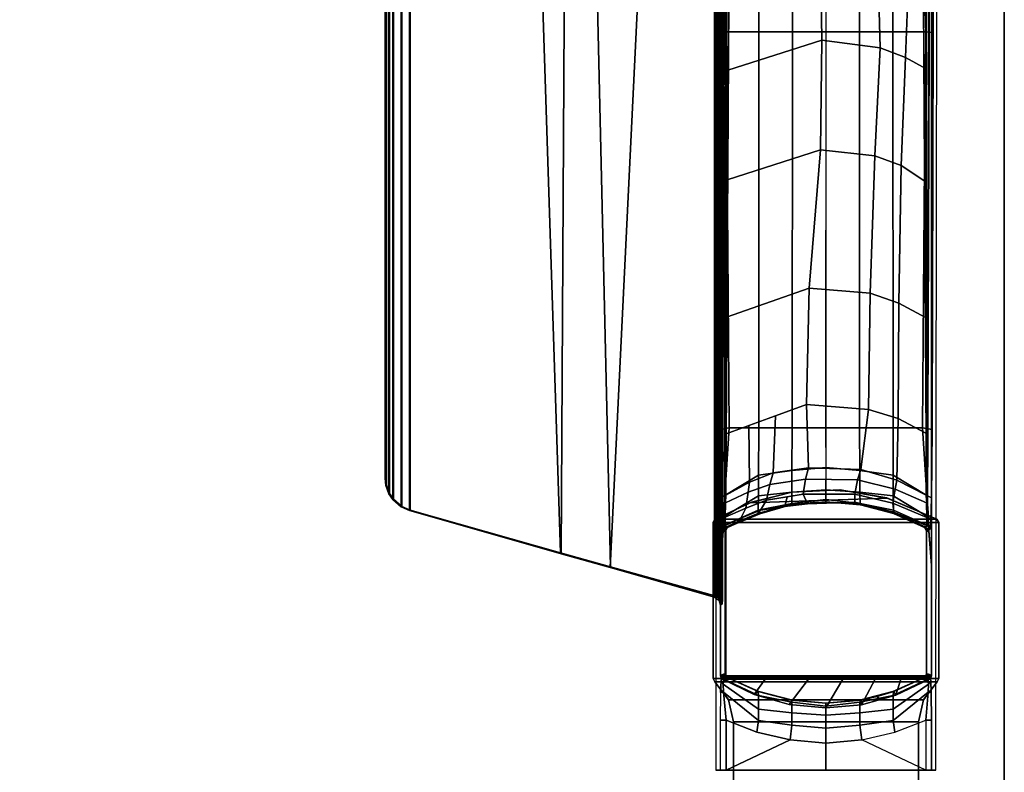
# Model space of a CAD drawing. Units: inches. Extents: x 0 to 59.9, y -29.9 to 0.
# Drawn here: x 52.5 to 59.9, y -14.9 to -9.3 of the extents above; entities that cross this region are included whole.
import ezdxf

# ---------------------------------------------------------------- set-up
doc = ezdxf.new("R2010")
doc.units = ezdxf.units.IN
doc.header["$MEASUREMENT"] = 0
for name, color, linetype in [('TABLE-BASE', 6, 'Continuous'), ('TABLE-TOPEDGE', 6, 'Continuous'), ('TABLE-TOPLAM', 6, 'Continuous')]:
    doc.layers.add(name, color=color, linetype=linetype)

msp = doc.modelspace()

# ---------------------------------------------------------------- linework, layer by layer
at = {"layer": 'TABLE-BASE'}
for p, q in [((57.7923, -13.1347, 25.958), (57.7977, -13.1254, 25.958)), ((57.7977, -13.1254, 25.958), (57.8077, -13.115, 25.958)), ((57.7906, -13.1449, 25.958), (57.7923, -13.1347, 25.958))]:
    msp.add_line(p, q, dxfattribs=at)
for points, invisible_edges in [([(57.7301, -12.3748, 2.9397), (57.7522, -9.4289, 3.5733), (57.7363, -3.522, 3.1165), (57.7144, -3.5001, 2.4908)], 1), ([(59.387, -3.5001, 2.4908), (59.3651, -3.522, 3.1165), (59.3492, -9.4289, 3.5733), (59.3713, -12.3748, 2.9397)], 4), ([(57.7599, -12.3872, 3.7936), (57.7522, -9.4289, 3.5733), (57.7301, -12.3748, 2.9397), (57.7642, -12.8958, 3.9157)], 6), ([(59.3372, -12.8958, 3.9157), (59.3713, -12.3748, 2.9397), (59.3492, -9.4289, 3.5733), (59.3415, -12.3872, 3.7936)], 3), ([(57.7642, -12.8958, 3.9157), (57.7301, -12.3748, 2.9397), (57.7318, -14.925, 2.9879), (57.7653, -14.3446, 3.9476)], 13), ([(59.3361, -14.3446, 3.9476), (59.3696, -14.925, 2.9879), (59.3713, -12.3748, 2.9397), (59.3372, -12.8958, 3.9157)], 13), ([(57.7699, -14.2583, 4.0784), (57.7686, -13.0658, 4.0427), (57.7642, -12.8958, 3.9157), (57.7653, -14.3446, 3.9476)], 5), ([(57.7777, -14.215, 26.6959), (57.7667, -14.2213, 27.324), (57.7667, -13.3992, 27.324), (57.8056, -12.8762, 26.2126)], 8), ([(57.803, -12.9332, 26.2034), (57.7777, -14.215, 26.6959), (57.7777, -14.215, 26.6959), (57.8056, -12.8762, 26.2126)], 5), ([(59.3367, -14.2213, 27.324), (59.3257, -14.215, 26.6959), (59.2979, -12.8762, 26.2126), (59.3367, -13.3992, 27.324)], 2), ([(59.2979, -12.8762, 26.2126), (59.3004, -12.9332, 26.2034), (59.3257, -14.215, 26.6959)], 10), ([(59.3361, -14.3446, 3.9476), (59.3372, -12.8958, 3.9157), (59.3328, -13.0658, 4.0427), (59.3315, -14.2583, 4.0784)], 5), ([(57.8006, -13.0425, 26.1445), (57.7819, -14.2126, 26.4558), (57.7777, -14.215, 26.6959), (57.803, -12.9332, 26.2034)], 5), ([(59.3216, -14.2126, 26.4558), (59.3028, -13.0425, 26.1445), (59.3004, -12.9332, 26.2034), (59.3257, -14.215, 26.6959)], 5), ([(57.8032, -13.1022, 26.0482), (57.7844, -14.2111, 26.3077), (57.7819, -14.2126, 26.4558), (57.8006, -13.0425, 26.1445)], 5), ([(59.319, -14.2111, 26.3077), (59.3002, -13.1022, 26.0482), (59.3028, -13.0425, 26.1445), (59.3216, -14.2126, 26.4558)], 5), ([(57.7757, -13.1284, 4.2437), (57.7686, -13.0658, 4.0427), (57.7699, -14.2583, 4.0784), (57.7757, -14.2215, 4.2437)], 10), ([(57.8017, -14.2066, 4.9879), (57.8017, -13.1435, 4.9879), (57.7757, -13.1284, 4.2437), (57.7757, -14.2215, 4.2437)], 4), ([(57.7906, -13.1449, 25.958), (57.7875, -14.2094, 26.1325), (57.7844, -14.2111, 26.3077), (57.8032, -13.1022, 26.0482)], 5), ([(59.3159, -14.2094, 26.1325), (59.2957, -13.115, 25.958), (59.3002, -13.1022, 26.0482), (59.319, -14.2111, 26.3077)], 5), ([(59.3159, -14.2094, 26.1325), (59.3159, -14.2094, 26.1325), (59.3057, -13.1254, 25.958), (59.2957, -13.115, 25.958)], 10), ([(59.3257, -14.2215, 4.2437), (59.3258, -13.1284, 4.2437), (59.2998, -13.1434, 4.9879), (59.2997, -14.2066, 4.9879)], 1), ([(59.3159, -14.2094, 26.1325), (59.3159, -14.2094, 26.1325), (59.3129, -13.1449, 25.958), (59.3057, -13.1254, 25.958)], 10), ([(59.3257, -14.2215, 4.2437), (59.3315, -14.2583, 4.0784), (59.3328, -13.0658, 4.0427), (59.3258, -13.1284, 4.2437)], 10), ([(57.8017, -13.1434, 25.294), (57.8017, -14.2066, 25.294), (57.7875, -14.2094, 26.1325), (57.7906, -13.1449, 25.958)], 4), ([(59.3017, -14.2066, 25.294), (59.3017, -13.1434, 25.294), (59.3129, -13.1449, 25.958), (59.3159, -14.2094, 26.1325)], 4), ([(57.7318, -14.925, 2.9879), (57.7653, -14.3446, 3.9476), (57.763, -14.5509, 3.8821), (57.763, -14.925, 3.8821)], 1), ([(59.3384, -14.925, 3.8821), (59.3696, -14.925, 2.9879), (59.3361, -14.3446, 3.9476), (59.3384, -14.5509, 3.8821)], 2)]:
    msp.add_3dface(points, dxfattribs=dict(at, invisible_edges=invisible_edges))
for points in [[(57.7522, -9.4289, 3.5733), (57.8079, -9.425, 3.6431), (57.7995, -3.5177, 3.1878), (57.7363, -3.522, 3.1165)], [(58.0511, -9.425, 3.6824), (58.0458, -3.5177, 3.2217), (57.7995, -3.5177, 3.1878), (57.8079, -9.425, 3.6431)], [(58.3012, -9.425, 3.7191), (58.2929, -3.5177, 3.246), (58.0458, -3.5177, 3.2217), (58.0511, -9.425, 3.6824)], [(58.5507, -3.5177, 3.2684), (58.2929, -3.5177, 3.246), (58.3012, -9.425, 3.7191), (58.5519, -9.425, 3.7402)], [(58.5495, -9.425, 3.7402), (58.8002, -9.425, 3.7191), (58.8085, -3.5177, 3.246), (58.5507, -3.5177, 3.2684)], [(59.0503, -9.425, 3.6824), (59.0556, -3.5177, 3.2217), (58.8085, -3.5177, 3.246), (58.8002, -9.425, 3.7191)], [(59.2935, -9.425, 3.6431), (59.3019, -3.5177, 3.1878), (59.0556, -3.5177, 3.2217), (59.0503, -9.425, 3.6824)], [(59.3651, -3.522, 3.1165), (59.3019, -3.5177, 3.1878), (59.2935, -9.425, 3.6431), (59.3492, -9.4289, 3.5733)], [(57.7722, -6.1542, 27.008), (57.7953, -13.014, 26.5054), (57.7667, -13.3992, 27.324), (57.7667, -6.1399, 27.324)], [(57.7667, -6.1399, 27.324), (57.7667, -14.2213, 27.324), (59.3367, -14.2213, 27.324), (59.3367, -6.1399, 27.324)], [(59.3081, -13.014, 26.5054), (59.3312, -6.1542, 27.008), (59.3367, -6.1399, 27.324), (59.3367, -13.3992, 27.324)], [(57.7745, -6.7589, 26.8751), (57.8038, -12.8998, 26.2628), (57.7953, -13.014, 26.5054), (57.7744, -6.7916, 26.9613)], [(57.7745, -6.7589, 26.8751), (57.7984, -6.7532, 26.8191), (57.8047, -12.8873, 26.2362), (57.8038, -12.8998, 26.2628)], [(57.8417, -6.751, 26.7965), (57.8056, -12.8762, 26.2126), (57.8047, -12.8873, 26.2362), (57.7984, -6.7532, 26.8191)], [(59.305, -6.7532, 26.8191), (59.2618, -6.751, 26.7965), (59.2979, -12.8762, 26.2126), (59.2987, -12.8873, 26.2362)], [(59.2996, -12.8998, 26.2628), (59.2987, -12.8873, 26.2362), (59.305, -6.7532, 26.8191), (59.3289, -6.7589, 26.8751)], [(59.2996, -12.8998, 26.2628), (59.3289, -6.7589, 26.8751), (59.329, -6.7916, 26.9613), (59.3081, -13.014, 26.5054)], [(57.7557, -13.661, 27.324), (57.7667, -13.6964, 27.324), (57.7667, -7.1819, 27.324), (57.7533, -7.2207, 27.324)], [(56.946, -13.4094, 26.9551), (56.8088, -7.5069, 27.0079), (57.727, -7.2464, 26.9951), (57.7334, -13.6271, 26.6301)], [(57.7213, -7.242, 27.324), (57.2362, -7.3798, 27.324), (56.9426, -13.4151, 27.324), (57.7213, -13.6362, 27.324)], [(57.7213, -13.6362, 27.324), (57.7557, -13.661, 27.324), (57.7533, -7.2207, 27.324), (57.7213, -7.242, 27.324)], [(57.7319, -13.6145, 26.6155), (57.7334, -13.6271, 26.6301), (57.727, -7.2464, 26.9951), (57.7255, -7.2648, 26.979)], [(57.7801, -13.6111, 26.5558), (57.7777, -13.612, 26.5718), (57.7714, -7.2623, 26.9354), (57.7738, -7.2614, 26.9194)], [(57.7413, -13.6145, 26.6125), (57.7319, -13.6145, 26.6155), (57.7255, -7.2648, 26.979), (57.735, -7.2647, 26.976)], [(57.7474, -13.6142, 26.6096), (57.7413, -13.6145, 26.6125), (57.735, -7.2647, 26.976), (57.741, -7.2644, 26.9731)], [(57.7595, -13.6137, 26.6011), (57.7474, -13.6142, 26.6096), (57.741, -7.2644, 26.9731), (57.7531, -7.2639, 26.9646)], [(57.7686, -13.6131, 26.5908), (57.7595, -13.6137, 26.6011), (57.7531, -7.2639, 26.9646), (57.7623, -7.2633, 26.9544)], [(57.774, -13.6126, 26.5816), (57.7686, -13.6131, 26.5908), (57.7623, -7.2633, 26.9544), (57.7677, -7.2628, 26.9452)], [(57.7777, -13.612, 26.5718), (57.774, -13.6126, 26.5816), (57.7677, -7.2628, 26.9452), (57.7714, -7.2623, 26.9354)], [(57.2362, -7.3798, 27.324), (56.6121, -7.557, 27.324), (56.5791, -13.3119, 27.324), (56.9426, -13.4151, 27.324)], [(56.5741, -13.305, 27.0267), (56.3911, -7.6254, 27.0137), (56.8088, -7.5069, 27.0079), (56.946, -13.4094, 26.9551)], [(56.6121, -7.557, 27.324), (55.4484, -7.8875, 27.324), (55.4484, -12.9907, 27.324), (56.5791, -13.3119, 27.324)], [(55.4536, -12.9868, 27.0267), (55.4536, -7.8915, 27.0267), (56.3911, -7.6254, 27.0137), (56.5741, -13.305, 27.0267)], [(55.3871, -7.9142, 27.324), (55.3235, -7.9694, 27.324), (55.3235, -12.9089, 27.324), (55.3871, -12.964, 27.324)], [(55.3286, -12.905, 27.0267), (55.3286, -7.9733, 27.0267), (55.3923, -7.9182, 27.0267), (55.3923, -12.9601, 27.0267)], [(55.3871, -7.9142, 27.324), (55.3871, -12.964, 27.324), (55.4484, -12.9907, 27.324), (55.4484, -7.8875, 27.324)], [(55.4536, -12.9868, 27.0267), (55.3923, -12.9601, 27.0267), (55.3923, -7.9182, 27.0267), (55.4536, -7.8915, 27.0267)], [(55.2955, -8.0115, 27.324), (55.2955, -12.8668, 27.324), (55.3235, -12.9089, 27.324), (55.3235, -7.9694, 27.324)], [(55.3286, -12.905, 27.0267), (55.3007, -12.8629, 27.0267), (55.3007, -8.0154, 27.0267), (55.3286, -7.9733, 27.0267)], [(55.2955, -8.0115, 27.324), (55.2723, -8.0755, 27.324), (55.2723, -12.8028, 27.324), (55.2955, -12.8668, 27.324)], [(55.2775, -12.7989, 27.0267), (55.2775, -8.0794, 27.0267), (55.3007, -8.0154, 27.0267), (55.3007, -12.8629, 27.0267)], [(55.2667, -8.128, 27.324), (55.2667, -12.7503, 27.324), (55.2723, -12.8028, 27.324), (55.2723, -8.0755, 27.324)], [(55.2667, -12.7503, 27.324), (55.2667, -8.128, 27.324), (55.2719, -8.1319, 27.0267), (55.2719, -12.7464, 27.0267)], [(55.2775, -12.7989, 27.0267), (55.2719, -12.7464, 27.0267), (55.2719, -8.1319, 27.0267), (55.2775, -8.0794, 27.0267)], [(57.8208, -9.7108, 26.5128), (57.8253, -8.9878, 26.5817), (58.5104, -8.7908, 26.4418), (58.5194, -9.4871, 26.3539)], [(58.5194, -9.4871, 26.3539), (58.5104, -8.7908, 26.4418), (58.9355, -8.8137, 26.4579), (58.9552, -9.5438, 26.394)], [(58.9552, -9.5438, 26.394), (58.9355, -8.8137, 26.4579), (59.171, -8.9042, 26.5221), (59.1443, -9.6166, 26.4456)], [(59.1443, -9.6166, 26.4456), (59.171, -8.9042, 26.5221), (59.2782, -9.0011, 26.5805), (59.2969, -9.7018, 26.5063)], [(57.8307, -12.375, 3.8693), (57.8079, -9.425, 3.6431), (57.7522, -9.4289, 3.5733), (57.7599, -12.3872, 3.7936)], [(58.0501, -12.375, 3.9519), (58.0511, -9.425, 3.6824), (57.8079, -9.425, 3.6431), (57.8307, -12.375, 3.8693)], [(58.3002, -12.375, 3.9886), (58.3012, -9.425, 3.7191), (58.0511, -9.425, 3.6824), (58.0501, -12.375, 3.9519)], [(58.5519, -9.425, 3.7402), (58.3012, -9.425, 3.7191), (58.3002, -12.375, 3.9886), (58.5509, -12.375, 4.0097)], [(58.5505, -12.375, 4.0097), (58.8012, -12.375, 3.9886), (58.8002, -9.425, 3.7191), (58.5495, -9.425, 3.7402)], [(59.0513, -12.375, 3.9519), (59.0503, -9.425, 3.6824), (58.8002, -9.425, 3.7191), (58.8012, -12.375, 3.9886)], [(59.2707, -12.375, 3.8693), (59.2935, -9.425, 3.6431), (59.0503, -9.425, 3.6824), (59.0513, -12.375, 3.9519)], [(59.3415, -12.3872, 3.7936), (59.3492, -9.4289, 3.5733), (59.2935, -9.425, 3.6431), (59.2707, -12.375, 3.8693)], [(57.8162, -10.5269, 26.4352), (57.8208, -9.7108, 26.5128), (58.5194, -9.4871, 26.3539), (58.5098, -10.3034, 26.2765)], [(58.5098, -10.3034, 26.2765), (58.5194, -9.4871, 26.3539), (58.9552, -9.5438, 26.394), (58.9156, -10.3498, 26.3093)], [(58.9156, -10.3498, 26.3093), (58.9552, -9.5438, 26.394), (59.1443, -9.6166, 26.4456), (59.1117, -10.4199, 26.3589)], [(59.2873, -10.5372, 26.4342), (59.1117, -10.4199, 26.3589), (59.1443, -9.6166, 26.4456), (59.2969, -9.7018, 26.5063)], [(57.811, -11.5512, 26.338), (57.8162, -10.5269, 26.4352), (58.5098, -10.3034, 26.2765), (58.427, -11.333, 26.1831)], [(58.427, -11.333, 26.1831), (58.5098, -10.3034, 26.2765), (58.9156, -10.3498, 26.3093), (58.8795, -11.3709, 26.2099)], [(58.8795, -11.3709, 26.2099), (58.9156, -10.3498, 26.3093), (59.1117, -10.4199, 26.3589), (59.0931, -11.4448, 26.2623)], [(59.0931, -11.4448, 26.2623), (59.1117, -10.4199, 26.3589), (59.2873, -10.5372, 26.4342), (59.2924, -11.5534, 26.3378)], [(57.8082, -12.4185, 26.2562), (57.811, -11.5512, 26.338), (58.427, -11.333, 26.1831), (58.4067, -12.2009, 26.1022)], [(58.4067, -12.2009, 26.1022), (58.427, -11.333, 26.1831), (58.8795, -11.3709, 26.2099), (58.8671, -12.2375, 26.1281)], [(58.8671, -12.2375, 26.1281), (58.8795, -11.3709, 26.2099), (59.0931, -11.4448, 26.2623), (59.0899, -12.3046, 26.1756)], [(59.0899, -12.3046, 26.1756), (59.0931, -11.4448, 26.2623), (59.2924, -11.5534, 26.3378), (59.2996, -12.4174, 26.256)], [(58.4201, -12.6735, 26.0686), (58.158, -12.7108, 26.0949), (58.176, -12.2843, 26.1614), (58.4067, -12.2009, 26.1022)], [(58.4201, -12.6735, 26.0686), (58.4067, -12.2009, 26.1022), (58.8671, -12.2375, 26.1281), (58.8109, -12.6839, 26.0759)], [(58.8109, -12.6839, 26.0759), (58.8671, -12.2375, 26.1281), (59.0899, -12.3046, 26.1756), (59.0793, -12.7641, 26.1328)], [(57.9818, -12.7784, 26.1429), (57.9768, -12.3562, 26.2125), (58.176, -12.2843, 26.1614), (58.158, -12.7108, 26.0949)], [(59.0793, -12.7641, 26.1328), (59.0899, -12.3046, 26.1756), (59.2996, -12.4174, 26.256), (59.2979, -12.8762, 26.2126)], [(57.7642, -12.8958, 3.9157), (57.7978, -12.8794, 3.9669), (57.8307, -12.375, 3.8693), (57.7599, -12.3872, 3.7936)], [(58.0485, -12.7265, 4.0511), (58.0501, -12.375, 3.9519), (57.8307, -12.375, 3.8693), (57.7978, -12.8794, 3.9669)], [(57.9818, -12.7784, 26.1429), (57.8056, -12.8762, 26.2126), (57.8082, -12.4185, 26.2562), (57.9768, -12.3562, 26.2125)], [(58.2973, -12.6916, 4.0782), (58.3002, -12.375, 3.9886), (58.0501, -12.375, 3.9519), (58.0485, -12.7265, 4.0511)], [(58.5509, -12.375, 4.0097), (58.3002, -12.375, 3.9886), (58.2973, -12.6916, 4.0782), (58.5518, -12.6691, 4.0936)], [(58.5496, -12.6691, 4.0936), (58.8041, -12.6916, 4.0782), (58.8012, -12.375, 3.9886), (58.5505, -12.375, 4.0097)], [(59.0529, -12.7265, 4.0511), (59.0513, -12.375, 3.9519), (58.8012, -12.375, 3.9886), (58.8041, -12.6916, 4.0782)], [(59.3036, -12.8794, 3.9669), (59.2707, -12.375, 3.8693), (59.0513, -12.375, 3.9519), (59.0529, -12.7265, 4.0511)], [(59.3415, -12.3872, 3.7936), (59.2707, -12.375, 3.8693), (59.3036, -12.8794, 3.9669), (59.3372, -12.8958, 3.9157)], [(58.3977, -12.7563, 26.0264), (58.1323, -12.7967, 26.0665), (58.158, -12.7108, 26.0949), (58.4201, -12.6735, 26.0686)], [(58.5518, -12.6691, 4.0936), (58.2973, -12.6916, 4.0782), (58.2983, -12.853, 4.2037), (58.5525, -12.8363, 4.2161)], [(58.7853, -12.7619, 26.0321), (58.3977, -12.7563, 26.0264), (58.4201, -12.6735, 26.0686), (58.8109, -12.6839, 26.0759)], [(58.5489, -12.8363, 4.2161), (58.8032, -12.853, 4.2037), (58.8041, -12.6916, 4.0782), (58.5496, -12.6691, 4.0936)], [(59.0793, -12.7641, 26.1328), (59.068, -12.8321, 26.1021), (58.7853, -12.7619, 26.0321), (58.8109, -12.6839, 26.0759)], [(55.2723, -12.8028, 27.324), (55.2667, -12.7503, 27.324), (55.2719, -12.7464, 27.0267), (55.2775, -12.7989, 27.0267)], [(58.0496, -12.8812, 4.1824), (58.0485, -12.7265, 4.0511), (57.7978, -12.8794, 3.9669), (57.7864, -13.0388, 4.0639)], [(58.1323, -12.7967, 26.0665), (57.9707, -12.8546, 26.1244), (57.9818, -12.7784, 26.1429), (58.158, -12.7108, 26.0949)], [(58.2983, -12.853, 4.2037), (58.2973, -12.6916, 4.0782), (58.0485, -12.7265, 4.0511), (58.0496, -12.8812, 4.1824)], [(58.3977, -12.7563, 26.0264), (58.3815, -12.8678, 25.9697), (58.1084, -12.9141, 26.0156), (58.1323, -12.7967, 26.0665)], [(58.7853, -12.7619, 26.0321), (58.7674, -12.8682, 25.9701), (58.3815, -12.8678, 25.9697), (58.3977, -12.7563, 26.0264)], [(59.068, -12.8321, 26.1021), (59.0504, -12.9348, 26.0365), (58.7674, -12.8682, 25.9701), (58.7853, -12.7619, 26.0321)], [(59.0518, -12.8812, 4.1824), (59.0529, -12.7265, 4.0511), (58.8041, -12.6916, 4.0782), (58.8032, -12.853, 4.2037)], [(59.315, -13.0388, 4.0639), (59.3036, -12.8794, 3.9669), (59.0529, -12.7265, 4.0511), (59.0518, -12.8812, 4.1824)], [(55.2955, -12.8668, 27.324), (55.2723, -12.8028, 27.324), (55.2775, -12.7989, 27.0267), (55.3007, -12.8629, 27.0267)], [(57.9707, -12.8546, 26.1244), (57.803, -12.9333, 26.2034), (57.8056, -12.8762, 26.2126), (57.9818, -12.7784, 26.1429)], [(58.1323, -12.7967, 26.0665), (58.1084, -12.9141, 26.0156), (57.9543, -12.9721, 26.0736), (57.9707, -12.8546, 26.1244)], [(58.5525, -12.8363, 4.2161), (58.2983, -12.853, 4.2037), (58.296, -12.9377, 4.402), (58.5509, -12.9084, 4.4094)], [(58.5505, -12.9084, 4.4094), (58.8054, -12.9377, 4.402), (58.8032, -12.853, 4.2037), (58.5489, -12.8363, 4.2161)], [(59.3028, -13.0425, 26.1445), (59.0504, -12.9348, 26.0365), (59.068, -12.8321, 26.1021), (59.3004, -12.9332, 26.2034)], [(59.2979, -12.8762, 26.2126), (59.3004, -12.9332, 26.2034), (59.068, -12.8321, 26.1021), (59.0793, -12.7641, 26.1328)], [(55.3235, -12.9089, 27.324), (55.2955, -12.8668, 27.324), (55.3007, -12.8629, 27.0267), (55.3286, -12.905, 27.0267)], [(55.3871, -12.964, 27.324), (55.3235, -12.9089, 27.324), (55.3286, -12.905, 27.0267), (55.3923, -12.9601, 27.0267)], [(59.3766, -13.0536, 4.9879), (57.7268, -13.0536, 4.9879), (57.9864, -12.9333, 4.9879), (59.0071, -12.8978, 4.9879)], [(59.3766, -13.0536, 24.8019), (59.0071, -12.8978, 24.8019), (57.9864, -12.9333, 24.8019), (57.7268, -13.0536, 24.8019)], [(57.7864, -13.0388, 4.0639), (57.7978, -12.8794, 3.9669), (57.7642, -12.8958, 3.9157), (57.7686, -13.0658, 4.0427)], [(58.0473, -12.9875, 4.3892), (58.0496, -12.8812, 4.1824), (57.7864, -13.0388, 4.0639), (57.7907, -13.1024, 4.2437)], [(57.9707, -12.8546, 26.1244), (57.9543, -12.9721, 26.0736), (57.8006, -13.0405, 26.1465), (57.803, -12.9333, 26.2034)], [(59.0071, -12.8978, 4.9879), (57.9864, -12.9333, 4.9879), (58.297, -12.8538, 4.9879), (58.656, -12.8374, 4.9879)], [(59.0071, -12.8978, 24.8019), (58.656, -12.8374, 24.8019), (58.297, -12.8538, 24.8019), (57.9864, -12.9333, 24.8019)], [(58.297, -12.8538, 24.8019), (58.3029, -12.8529, 4.9879), (58.0054, -12.9266, 4.9879), (57.9864, -12.9333, 24.8019)], [(58.296, -12.9377, 4.402), (58.2983, -12.853, 4.2037), (58.0496, -12.8812, 4.1824), (58.0473, -12.9875, 4.3892)], [(58.2628, -12.8879, 25.9897), (58.2447, -12.961, 25.9066), (58.0627, -12.988, 25.9335), (58.1084, -12.9141, 26.0156)], [(58.3815, -12.8678, 25.9697), (58.4136, -12.9406, 25.8863), (58.2447, -12.961, 25.9066), (58.2628, -12.8879, 25.9897)], [(58.5509, -12.9084, 4.4094), (58.296, -12.9377, 4.402), (58.2938, -12.9473, 4.9879), (58.5507, -12.925, 4.9879)], [(58.656, -12.8374, 24.8019), (58.6549, -12.8373, 4.9879), (58.3029, -12.8529, 4.9879), (58.297, -12.8538, 24.8019)], [(58.7674, -12.8682, 25.9701), (58.7662, -12.9281, 25.874), (58.4136, -12.9406, 25.8863), (58.3815, -12.8678, 25.9697)], [(58.5507, -12.925, 4.9879), (58.8076, -12.9473, 4.9879), (58.8054, -12.9377, 4.402), (58.5505, -12.9084, 4.4094)], [(59.0071, -12.8978, 24.8019), (59.0042, -12.897, 4.9879), (58.6549, -12.8373, 4.9879), (58.656, -12.8374, 24.8019)], [(59.0504, -12.9348, 26.0365), (59.0569, -13.002, 25.9478), (58.7662, -12.9281, 25.874), (58.7674, -12.8682, 25.9701)], [(59.0541, -12.9875, 4.3892), (59.0518, -12.8812, 4.1824), (58.8032, -12.853, 4.2037), (58.8054, -12.9377, 4.402)], [(59.3766, -13.0536, 24.8019), (59.3766, -13.0536, 4.9879), (59.0042, -12.897, 4.9879), (59.0071, -12.8978, 24.8019)], [(59.3107, -13.1024, 4.2437), (59.315, -13.0388, 4.0639), (59.0518, -12.8812, 4.1824), (59.0541, -12.9875, 4.3892)], [(59.3328, -13.0658, 4.0427), (59.3372, -12.8958, 3.9157), (59.3036, -12.8794, 3.9669), (59.315, -13.0388, 4.0639)], [(55.4484, -12.9907, 27.324), (55.3871, -12.964, 27.324), (55.3923, -12.9601, 27.0267), (55.4536, -12.9868, 27.0267)], [(57.9864, -12.9333, 24.8019), (58.0054, -12.9266, 4.9879), (57.7268, -13.0536, 4.9879), (57.7268, -13.0536, 24.8019)], [(57.9543, -12.9721, 26.0736), (57.9163, -13.0479, 25.9935), (57.8032, -13.1021, 26.0483), (57.8006, -13.0405, 26.1465)], [(58.1084, -12.9141, 26.0156), (58.0627, -12.988, 25.9335), (57.9163, -13.0479, 25.9935), (57.9543, -12.9721, 26.0736)], [(58.0438, -13.012, 25.8545), (58.2446, -12.9546, 25.7973), (58.2885, -12.948, 25.5616), (58.0588, -13.0138, 25.5989)], [(58.2447, -12.961, 25.9066), (58.2446, -12.9546, 25.7973), (58.0438, -13.012, 25.8545), (58.0627, -12.988, 25.9335)], [(58.301, -12.9461, 25.294), (58.2934, -12.9473, 24.802), (58.0462, -13.0125, 24.802), (58.0508, -13.0111, 25.294)], [(58.2938, -12.9473, 4.9879), (58.296, -12.9377, 4.402), (58.0473, -12.9875, 4.3892), (58.0466, -13.0125, 4.9879)], [(58.0588, -13.0138, 25.5989), (58.2885, -12.948, 25.5616), (58.301, -12.9461, 25.294), (58.0508, -13.0111, 25.294)], [(58.4136, -12.9406, 25.8863), (58.4543, -12.931, 25.7739), (58.2446, -12.9546, 25.7973), (58.2447, -12.961, 25.9066)], [(58.2446, -12.9546, 25.7973), (58.4543, -12.931, 25.7739), (58.5092, -12.931, 25.5553), (58.2885, -12.948, 25.5616)], [(58.2885, -12.948, 25.5616), (58.5092, -12.931, 25.5553), (58.5516, -12.925, 25.294), (58.301, -12.9461, 25.294)], [(58.5503, -12.925, 24.802), (58.2934, -12.9473, 24.802), (58.301, -12.9461, 25.294), (58.5516, -12.925, 25.294)], [(58.7662, -12.9281, 25.874), (58.7854, -12.9356, 25.7785), (58.4543, -12.931, 25.7739), (58.4136, -12.9406, 25.8863)], [(58.6418, -12.9336, 25.7765), (58.6996, -12.9351, 25.5654), (58.5092, -12.931, 25.5553), (58.4543, -12.931, 25.7739)], [(58.6996, -12.9351, 25.5654), (58.8135, -12.948, 25.294), (58.5516, -12.925, 25.294), (58.5092, -12.931, 25.5553)], [(58.5499, -12.925, 25.294), (58.8006, -12.9461, 25.294), (58.8072, -12.9473, 24.802), (58.5503, -12.925, 24.802)], [(58.6418, -12.9336, 25.7765), (58.7854, -12.9356, 25.7785), (58.8306, -12.9484, 25.5772), (58.6996, -12.9351, 25.5654)], [(58.6996, -12.9351, 25.5654), (58.8306, -12.9484, 25.5772), (58.9307, -12.9736, 25.294), (58.8135, -12.948, 25.294)], [(59.0569, -13.002, 25.9478), (59.0609, -13.01, 25.8525), (58.7854, -12.9356, 25.7785), (58.7662, -12.9281, 25.874)], [(58.7854, -12.9356, 25.7785), (59.0609, -13.01, 25.8525), (59.029, -12.997, 25.6061), (58.8306, -12.9484, 25.5772)], [(59.0507, -13.0111, 25.294), (59.0544, -13.0125, 24.802), (58.8072, -12.9473, 24.802), (58.8006, -12.9461, 25.294)], [(59.0548, -13.0125, 4.9879), (59.0541, -12.9875, 4.3892), (58.8054, -12.9377, 4.402), (58.8076, -12.9473, 4.9879)], [(58.8306, -12.9484, 25.5772), (59.029, -12.997, 25.6061), (59.0558, -13.0122, 25.294), (58.9307, -12.9736, 25.294)], [(59.0569, -13.002, 25.9478), (59.0504, -12.9348, 26.0365), (59.3028, -13.0425, 26.1445), (59.3002, -13.1022, 26.0482)], [(56.5791, -13.3119, 27.324), (55.4484, -12.9907, 27.324), (55.4536, -12.9868, 27.0267), (56.5741, -13.305, 27.0267)], [(57.7268, -13.0536, 24.8019), (57.7268, -13.0536, 4.9879), (57.7117, -13.0796, 4.9879), (57.7117, -13.0796, 24.8019)], [(59.3917, -13.0796, 4.9879), (57.7117, -13.0796, 4.9879), (57.7268, -13.0536, 4.9879), (59.3766, -13.0536, 4.9879)], [(59.3917, -13.0796, 24.8019), (59.3766, -13.0536, 24.8019), (57.7268, -13.0536, 24.8019), (57.7117, -13.0796, 24.8019)], [(57.7757, -13.1284, 4.2437), (57.7907, -13.1024, 4.2437), (57.7864, -13.0388, 4.0639), (57.7686, -13.0658, 4.0427)], [(58.0466, -13.0125, 4.9879), (58.0473, -12.9875, 4.3892), (57.7907, -13.1024, 4.2437), (57.817, -13.1172, 4.9879)], [(57.9163, -13.0479, 25.9935), (57.8839, -13.0758, 25.9238), (57.8077, -13.115, 25.958), (57.8032, -13.1021, 26.0483)], [(57.8077, -13.115, 25.958), (58.0438, -13.012, 25.8545), (58.0588, -13.0138, 25.5989), (57.8118, -13.116, 25.663)], [(57.8118, -13.116, 25.663), (58.0588, -13.0138, 25.5989), (58.0508, -13.0111, 25.294), (57.817, -13.1172, 25.294)], [(58.0508, -13.0111, 25.294), (58.0462, -13.0125, 24.802), (57.8165, -13.1172, 24.802), (57.817, -13.1172, 25.294)], [(58.0627, -12.988, 25.9335), (58.0438, -13.012, 25.8545), (57.8839, -13.0758, 25.9238), (57.9163, -13.0479, 25.9935)], [(59.2957, -13.115, 25.958), (59.292, -13.1159, 25.6933), (59.029, -12.997, 25.6061), (59.0609, -13.01, 25.8525)], [(59.292, -13.1159, 25.6933), (59.2864, -13.1172, 25.294), (59.0558, -13.0122, 25.294), (59.029, -12.997, 25.6061)], [(59.2845, -13.1172, 25.294), (59.284, -13.1172, 24.802), (59.0544, -13.0125, 24.802), (59.0507, -13.0111, 25.294)], [(59.2845, -13.1172, 4.9879), (59.3107, -13.1024, 4.2437), (59.0541, -12.9875, 4.3892), (59.0548, -13.0125, 4.9879)], [(59.3002, -13.1022, 26.0482), (59.2957, -13.115, 25.958), (59.0609, -13.01, 25.8525), (59.0569, -13.002, 25.9478)], [(59.3328, -13.0658, 4.0427), (59.315, -13.0388, 4.0639), (59.3107, -13.1024, 4.2437), (59.3258, -13.1284, 4.2437)], [(59.3917, -13.0796, 24.8019), (59.3917, -13.0796, 4.9879), (59.3766, -13.0536, 4.9879), (59.3766, -13.0536, 24.8019)], [(57.7117, -13.0796, 24.8019), (57.7117, -13.0796, 4.9879), (57.7117, -14.2424, 4.9879), (57.7117, -14.2424, 24.8019)], [(59.3917, -14.2424, 4.9879), (57.7117, -14.2424, 4.9879), (57.7117, -13.0796, 4.9879), (59.3917, -13.0796, 4.9879)], [(59.3917, -14.2424, 24.8019), (59.3917, -13.0796, 24.8019), (57.7117, -13.0796, 24.8019), (57.7117, -14.2424, 24.8019)], [(57.817, -13.1172, 4.9879), (57.7907, -13.1024, 4.2437), (57.7757, -13.1284, 4.2437), (57.8017, -13.1435, 4.9879)], [(57.8032, -13.1022, 26.0482), (57.7923, -13.1347, 25.958), (57.7906, -13.1449, 25.958)], [(57.7977, -13.1254, 25.958), (57.7977, -13.1254, 25.958), (57.7923, -13.1347, 25.958), (57.8032, -13.1022, 26.0482)], [(57.7977, -13.1254, 25.958), (57.8089, -13.1239, 25.294), (57.8035, -13.1332, 25.294), (57.7923, -13.1347, 25.958)], [(57.8032, -13.1021, 26.0483), (57.8077, -13.115, 25.958), (57.7977, -13.1254, 25.958), (57.8032, -13.1022, 26.0482)], [(57.8077, -13.115, 25.958), (57.817, -13.1172, 25.294), (57.8089, -13.1239, 25.294), (57.7977, -13.1254, 25.958)], [(57.8089, -13.1239, 25.294), (57.8052, -13.1284, 24.802), (57.8016, -13.1386, 24.802), (57.8035, -13.1332, 25.294)], [(57.8017, -14.212, 24.802), (57.8016, -13.1386, 24.802), (57.8052, -13.1284, 24.802), (57.8053, -14.2217, 24.802)], [(57.817, -13.1172, 25.294), (57.8165, -13.1172, 24.802), (57.8052, -13.1284, 24.802), (57.8089, -13.1239, 25.294)], [(59.2926, -13.1239, 25.294), (59.2954, -13.1284, 24.802), (59.284, -13.1172, 24.802), (59.2845, -13.1172, 25.294)], [(59.2998, -13.1434, 4.9879), (59.3258, -13.1284, 4.2437), (59.3107, -13.1024, 4.2437), (59.2845, -13.1172, 4.9879)], [(59.3057, -13.1254, 25.958), (59.2945, -13.1239, 25.294), (59.2864, -13.1172, 25.294), (59.2957, -13.115, 25.958)], [(59.298, -13.1332, 25.294), (59.299, -13.1386, 24.802), (59.2954, -13.1284, 24.802), (59.2926, -13.1239, 25.294)], [(59.311, -13.1345, 25.958), (59.2999, -13.133, 25.294), (59.2945, -13.1239, 25.294), (59.3057, -13.1254, 25.958)], [(59.3057, -13.1254, 25.958), (59.3129, -13.1449, 25.958), (59.311, -13.1345, 25.958), (59.3057, -13.1254, 25.958)], [(59.3917, -14.2424, 24.8019), (59.3917, -14.2424, 4.9879), (59.3917, -13.0796, 4.9879), (59.3917, -13.0796, 24.8019)], [(57.7923, -13.1347, 25.958), (57.8035, -13.1332, 25.294), (57.8017, -13.1434, 25.294), (57.7906, -13.1449, 25.958)], [(57.8035, -13.1332, 25.294), (57.8016, -13.1386, 24.802), (57.8012, -13.1434, 24.802), (57.8017, -13.1434, 25.294)], [(57.8016, -13.1386, 24.802), (57.8017, -14.212, 24.802), (57.8012, -14.2066, 24.802), (57.8012, -13.1434, 24.802)], [(57.8017, -14.2066, 25.294), (57.8017, -13.1434, 25.294), (57.8012, -13.1434, 24.802), (57.8012, -14.2066, 24.802)], [(59.2998, -13.1434, 25.294), (59.2993, -13.1434, 24.802), (59.299, -13.1386, 24.802), (59.298, -13.1332, 25.294)], [(59.2993, -14.2066, 24.802), (59.2993, -13.1434, 24.802), (59.2998, -13.1434, 25.294), (59.2998, -14.2066, 25.294)], [(59.3129, -13.1449, 25.958), (59.3017, -13.1434, 25.294), (59.2999, -13.133, 25.294), (59.311, -13.1345, 25.958)], [(56.9426, -13.4151, 27.324), (56.5791, -13.3119, 27.324), (56.5741, -13.305, 27.0267), (56.946, -13.4094, 26.9551)], [(57.7213, -13.6362, 27.324), (56.9426, -13.4151, 27.324), (56.946, -13.4094, 26.9551), (57.7334, -13.6271, 26.6301)], [(57.7678, -13.6518, 26.6301), (57.7557, -13.661, 27.324), (57.7213, -13.6362, 27.324), (57.7334, -13.6271, 26.6301)], [(57.7319, -13.6145, 26.6155), (57.7413, -13.6145, 26.6125), (57.7678, -13.6518, 26.6301), (57.7334, -13.6271, 26.6301)], [(57.7595, -13.6137, 26.6011), (57.7678, -13.6518, 26.6301), (57.7413, -13.6145, 26.6125)], [(57.7686, -13.6131, 26.5908), (57.7678, -13.6518, 26.6301), (57.7595, -13.6137, 26.6011)], [(57.774, -13.6126, 26.5816), (57.7777, -13.612, 26.5718), (57.7788, -13.6872, 26.6301), (57.7678, -13.6518, 26.6301)], [(57.774, -13.6126, 26.5816), (57.7678, -13.6518, 26.6301), (57.7686, -13.6131, 26.5908)], [(57.7777, -13.612, 26.5718), (57.7801, -13.6111, 26.5558), (57.7799, -13.6581, 26.5696), (57.7783, -13.6499, 26.6011)], [(57.7557, -13.661, 27.324), (57.7678, -13.6518, 26.6301), (57.7788, -13.6872, 26.6301), (57.7667, -13.6964, 27.324)], [(57.7792, -13.6839, 26.6077), (57.7788, -13.6872, 26.6301), (57.7783, -13.6499, 26.6011), (57.7799, -13.6581, 26.5696)], [(57.7667, -14.2213, 27.324), (57.8017, -14.2066, 25.294), (57.8021, -14.2116, 25.294), (57.7678, -14.2294, 27.324)], [(57.7667, -14.2213, 27.324), (57.7678, -14.2294, 27.324), (59.3356, -14.2294, 27.324), (59.3367, -14.2213, 27.324)], [(57.7678, -14.2294, 27.324), (57.8021, -14.2116, 25.294), (57.809, -14.2262, 25.294), (57.7718, -14.2379, 27.324)], [(59.3356, -14.2294, 27.324), (57.7678, -14.2294, 27.324), (57.7718, -14.2379, 27.324), (59.3317, -14.2379, 27.324)], [(57.7907, -14.2475, 4.2437), (57.7757, -14.2215, 4.2437), (57.7699, -14.2583, 4.0784), (57.7866, -14.2832, 4.0852)], [(57.7718, -14.2379, 27.324), (57.809, -14.2262, 25.294), (57.817, -14.2327, 25.294), (57.7813, -14.247, 27.324)], [(57.8017, -14.2066, 4.9879), (57.7757, -14.2215, 4.2437), (57.7907, -14.2475, 4.2437), (57.817, -14.2327, 4.9879)], [(57.8021, -14.2116, 25.294), (57.8017, -14.2066, 25.294), (57.8012, -14.2066, 24.802), (57.8017, -14.212, 24.802)], [(57.809, -14.2262, 25.294), (57.8021, -14.2116, 25.294), (57.8017, -14.212, 24.802), (57.8053, -14.2217, 24.802)], [(57.817, -14.2327, 25.294), (57.809, -14.2262, 25.294), (57.8053, -14.2217, 24.802), (57.8165, -14.2327, 24.802)], [(59.284, -14.2327, 24.802), (59.2953, -14.2217, 24.802), (59.2925, -14.2262, 25.294), (59.2845, -14.2327, 25.294)], [(59.2845, -14.2327, 4.9879), (59.3107, -14.2475, 4.2437), (59.3257, -14.2215, 4.2437), (59.2997, -14.2066, 4.9879)], [(59.3221, -14.247, 27.324), (59.2864, -14.2327, 25.294), (59.2948, -14.2257, 25.294), (59.3317, -14.2379, 27.324)], [(59.2953, -14.2217, 24.802), (59.2988, -14.212, 24.802), (59.2994, -14.2116, 25.294), (59.2925, -14.2262, 25.294)], [(59.3317, -14.2379, 27.324), (59.2948, -14.2257, 25.294), (59.2998, -14.217, 25.294), (59.3356, -14.2294, 27.324)], [(59.2988, -14.212, 24.802), (59.2993, -14.2066, 24.802), (59.2998, -14.2066, 25.294), (59.2994, -14.2116, 25.294)], [(59.3356, -14.2294, 27.324), (59.2998, -14.217, 25.294), (59.3017, -14.2066, 25.294), (59.3367, -14.2213, 27.324)], [(59.3148, -14.2832, 4.0852), (59.3315, -14.2583, 4.0784), (59.3257, -14.2215, 4.2437), (59.3107, -14.2475, 4.2437)], [(57.7117, -14.2424, 24.8019), (57.7117, -14.2424, 4.9879), (57.7224, -14.2654, 4.9879), (57.7224, -14.2654, 24.8019)], [(59.381, -14.2654, 4.9879), (57.7224, -14.2654, 4.9879), (57.7117, -14.2424, 4.9879), (59.3917, -14.2424, 4.9879)], [(59.381, -14.2654, 24.8019), (59.3917, -14.2424, 24.8019), (57.7117, -14.2424, 24.8019), (57.7224, -14.2654, 24.8019)], [(57.7224, -14.2654, 24.8019), (57.7224, -14.2654, 4.9879), (57.8236, -14.396, 4.9879), (57.8252, -14.3993, 24.8019)], [(59.2783, -14.3993, 4.9879), (57.8252, -14.3993, 4.9879), (57.7224, -14.2654, 4.9879), (59.381, -14.2654, 4.9879)], [(59.2783, -14.3993, 24.8019), (59.381, -14.2654, 24.8019), (57.7224, -14.2654, 24.8019), (57.8252, -14.3993, 24.8019)], [(57.7699, -14.2583, 4.0784), (57.7653, -14.3446, 3.9476), (57.7881, -14.343, 3.9989), (57.7866, -14.2832, 4.0852)], [(59.3317, -14.2379, 27.324), (57.7718, -14.2379, 27.324), (57.7813, -14.247, 27.324), (59.3221, -14.247, 27.324)], [(57.7813, -14.247, 27.324), (57.817, -14.2327, 25.294), (58.0508, -14.3389, 25.294), (58.0156, -14.3609, 27.324)], [(57.7813, -14.247, 27.324), (58.0156, -14.3609, 27.324), (58.0989, -14.247, 27.324), (57.7813, -14.247, 27.324)], [(57.7907, -14.2475, 4.2437), (57.7866, -14.2832, 4.0852), (58.0496, -14.4688, 4.1824), (58.0482, -14.3685, 4.3203)], [(57.7866, -14.2832, 4.0852), (57.7881, -14.343, 3.9989), (58.0485, -14.5535, 4.0744), (58.0496, -14.4688, 4.1824)], [(57.817, -14.2327, 4.9879), (57.7907, -14.2475, 4.2437), (58.0482, -14.3685, 4.3203), (58.0466, -14.3374, 4.9879)], [(57.817, -14.2327, 25.294), (57.8165, -14.2327, 24.802), (58.0462, -14.3374, 24.802), (58.0508, -14.3389, 25.294)], [(58.0156, -14.3609, 27.324), (58.2769, -14.4346, 27.324), (58.4208, -14.247, 27.324), (58.0989, -14.247, 27.324)], [(58.2769, -14.4346, 27.324), (58.5505, -14.4599, 27.324), (58.6759, -14.247, 27.324), (58.4208, -14.247, 27.324)], [(58.5505, -14.4599, 27.324), (58.8163, -14.4364, 27.324), (58.9189, -14.247, 27.324), (58.6759, -14.247, 27.324)], [(58.8163, -14.4364, 27.324), (59.0724, -14.3667, 27.324), (59.1092, -14.247, 27.324), (58.9189, -14.247, 27.324)], [(59.0507, -14.3389, 25.294), (59.0544, -14.3374, 24.802), (59.284, -14.2327, 24.802), (59.2845, -14.2327, 25.294)], [(59.0532, -14.3685, 4.3203), (59.0518, -14.4688, 4.1824), (59.3148, -14.2832, 4.0852), (59.3107, -14.2475, 4.2437)], [(59.0518, -14.4688, 4.1824), (59.0529, -14.5535, 4.0744), (59.3133, -14.343, 3.9989), (59.3148, -14.2832, 4.0852)], [(59.0548, -14.3374, 4.9879), (59.0532, -14.3685, 4.3203), (59.3107, -14.2475, 4.2437), (59.2845, -14.2327, 4.9879)], [(59.0724, -14.3667, 27.324), (59.0558, -14.3377, 25.294), (59.2864, -14.2327, 25.294), (59.3221, -14.247, 27.324)], [(59.1092, -14.247, 27.324), (59.0724, -14.3667, 27.324), (59.3221, -14.247, 27.324), (59.1092, -14.247, 27.324)], [(59.2783, -14.3993, 24.8019), (59.2798, -14.396, 4.9879), (59.381, -14.2654, 4.9879), (59.381, -14.2654, 24.8019)], [(59.3148, -14.2832, 4.0852), (59.3133, -14.343, 3.9989), (59.3361, -14.3446, 3.9476), (59.3315, -14.2583, 4.0784)], [(59.381, -14.2654, 24.8019), (59.381, -14.2654, 4.9879), (59.3917, -14.2424, 4.9879), (59.3917, -14.2424, 24.8019)], [(57.7653, -14.3446, 3.9476), (57.763, -14.5509, 3.8821), (57.8068, -14.5509, 3.9391), (57.7881, -14.343, 3.9989)], [(57.7881, -14.343, 3.9989), (57.8068, -14.5509, 3.9391), (58.0365, -14.6423, 3.9901), (58.0485, -14.5535, 4.0744)], [(58.0156, -14.3609, 27.324), (58.0508, -14.3389, 25.294), (58.301, -14.4039, 25.294), (58.2769, -14.4346, 27.324)], [(58.0508, -14.3389, 25.294), (58.0462, -14.3374, 24.802), (58.2934, -14.4026, 24.802), (58.301, -14.4039, 25.294)], [(58.0466, -14.3374, 4.9879), (58.0482, -14.3685, 4.3203), (58.2969, -14.4183, 4.3331), (58.2938, -14.4026, 4.9879)], [(58.0482, -14.3685, 4.3203), (58.0496, -14.4688, 4.1824), (58.2983, -14.4969, 4.2037), (58.2969, -14.4183, 4.3331)], [(58.8006, -14.4039, 25.294), (58.8072, -14.4026, 24.802), (59.0544, -14.3374, 24.802), (59.0507, -14.3389, 25.294)], [(58.8046, -14.4183, 4.3331), (58.8032, -14.4969, 4.2037), (59.0518, -14.4688, 4.1824), (59.0532, -14.3685, 4.3203)], [(58.8076, -14.4026, 4.9879), (58.8046, -14.4183, 4.3331), (59.0532, -14.3685, 4.3203), (59.0548, -14.3374, 4.9879)], [(58.8163, -14.4364, 27.324), (58.8135, -14.4019, 25.294), (58.9307, -14.3763, 25.294), (58.9567, -14.3982, 27.324)], [(58.9567, -14.3982, 27.324), (58.9307, -14.3763, 25.294), (59.0558, -14.3377, 25.294), (59.0724, -14.3667, 27.324)], [(59.0529, -14.5535, 4.0744), (59.065, -14.6423, 3.9901), (59.2946, -14.5509, 3.9391), (59.3133, -14.343, 3.9989)], [(59.3133, -14.343, 3.9989), (59.2946, -14.5509, 3.9391), (59.3384, -14.5509, 3.8821), (59.3361, -14.3446, 3.9476)], [(57.8252, -14.3993, 24.8019), (57.8236, -14.396, 4.9879), (57.8617, -14.5641, 4.9879), (57.8617, -14.5641, 24.8019)], [(59.2417, -14.5641, 4.9879), (57.8617, -14.5641, 4.9879), (57.8252, -14.3993, 4.9879), (59.2783, -14.3993, 4.9879)], [(57.8252, -14.3993, 24.8019), (57.8617, -14.5641, 24.8019), (59.2417, -14.5641, 24.8019), (59.2783, -14.3993, 24.8019)], [(58.2769, -14.4346, 27.324), (58.301, -14.4039, 25.294), (58.5516, -14.425, 25.294), (58.5505, -14.4599, 27.324)], [(58.2934, -14.4026, 24.802), (58.5503, -14.425, 24.802), (58.5516, -14.425, 25.294), (58.301, -14.4039, 25.294)], [(58.5507, -14.425, 4.9879), (58.2938, -14.4026, 4.9879), (58.2969, -14.4183, 4.3331), (58.5507, -14.4477, 4.3405)], [(58.5507, -14.4477, 4.3405), (58.2969, -14.4183, 4.3331), (58.2983, -14.4969, 4.2037), (58.5507, -14.5136, 4.2161)], [(58.8006, -14.4039, 25.294), (58.5499, -14.425, 25.294), (58.5503, -14.425, 24.802), (58.8072, -14.4026, 24.802)], [(58.5505, -14.4599, 27.324), (58.5516, -14.425, 25.294), (58.8135, -14.4019, 25.294), (58.8163, -14.4364, 27.324)], [(58.5507, -14.4477, 4.3405), (58.8046, -14.4183, 4.3331), (58.8076, -14.4026, 4.9879), (58.5507, -14.425, 4.9879)], [(58.5507, -14.5136, 4.2161), (58.8032, -14.4969, 4.2037), (58.8046, -14.4183, 4.3331), (58.5507, -14.4477, 4.3405)], [(59.2417, -14.5641, 24.8019), (59.2417, -14.5641, 4.9879), (59.2798, -14.396, 4.9879), (59.2783, -14.3993, 24.8019)], [(58.0496, -14.4688, 4.1824), (58.0485, -14.5535, 4.0744), (58.2973, -14.5884, 4.1015), (58.2983, -14.4969, 4.2037)], [(58.5507, -14.5136, 4.2161), (58.2983, -14.4969, 4.2037), (58.2973, -14.5884, 4.1015), (58.5507, -14.611, 4.1169)], [(58.5507, -14.611, 4.1169), (58.8041, -14.5884, 4.1015), (58.8032, -14.4969, 4.2037), (58.5507, -14.5136, 4.2161)], [(58.8032, -14.4969, 4.2037), (58.8041, -14.5884, 4.1015), (59.0529, -14.5535, 4.0744), (59.0518, -14.4688, 4.1824)], [(57.8068, -14.5509, 3.9391), (57.763, -14.5509, 3.8821), (57.763, -14.925, 3.8821), (57.8068, -14.925, 3.9392)], [(58.2836, -14.6993, 4.0219), (58.0365, -14.6423, 3.9901), (57.8068, -14.5509, 3.9391), (57.8068, -14.925, 3.9392)], [(57.8617, -14.5641, 24.8019), (57.8617, -14.5641, 4.9879), (57.8617, -15.3141, 4.9879), (57.8617, -15.3141, 24.8019)], [(59.2417, -15.3141, 4.9879), (57.8617, -15.3141, 4.9879), (57.8617, -14.5641, 4.9879), (59.2417, -14.5641, 4.9879)], [(59.2417, -15.3141, 24.8019), (59.2417, -14.5641, 24.8019), (57.8617, -14.5641, 24.8019), (57.8617, -15.3141, 24.8019)], [(58.0485, -14.5535, 4.0744), (58.0365, -14.6423, 3.9901), (58.2836, -14.6993, 4.0219), (58.2973, -14.5884, 4.1015)], [(58.5507, -14.611, 4.1169), (58.2973, -14.5884, 4.1015), (58.2836, -14.6993, 4.0219), (58.5507, -14.7242, 4.0395)], [(58.5507, -14.7242, 4.0395), (58.8178, -14.6993, 4.0219), (58.8041, -14.5884, 4.1015), (58.5507, -14.611, 4.1169)], [(58.8041, -14.5884, 4.1015), (58.8178, -14.6993, 4.0219), (59.065, -14.6423, 3.9901), (59.0529, -14.5535, 4.0744)], [(59.2946, -14.925, 3.9392), (58.8178, -14.6993, 4.0219), (59.065, -14.6423, 3.9901), (59.2946, -14.5509, 3.9391)], [(59.2417, -15.3141, 24.8019), (59.2417, -15.3141, 4.9879), (59.2417, -14.5641, 4.9879), (59.2417, -14.5641, 24.8019)], [(59.2946, -14.925, 3.9392), (59.3384, -14.925, 3.8821), (59.3384, -14.5509, 3.8821), (59.2946, -14.5509, 3.9391)], [(58.2836, -14.6993, 4.0219), (57.8068, -14.925, 3.9392), (58.5507, -14.925, 3.9325), (58.5507, -14.7242, 4.0395)], [(59.2946, -14.925, 3.9392), (58.8178, -14.6993, 4.0219), (58.5507, -14.7242, 4.0395), (58.5507, -14.925, 3.9325)], [(58.5518, -14.925, 2.9879), (57.8068, -14.925, 3.9392), (57.763, -14.925, 3.8821), (57.7318, -14.925, 2.9879)], [(57.8068, -14.925, 3.9392), (57.8068, -14.925, 3.9392), (58.5496, -14.925, 2.9879), (59.2946, -14.925, 3.9392)], [(59.3696, -14.925, 2.9879), (59.3384, -14.925, 3.8821), (59.2946, -14.925, 3.9392), (58.5496, -14.925, 2.9879)]]:
    msp.add_3dface(points, dxfattribs=at)
at = {"layer": 'TABLE-TOPEDGE'}
msp.add_3dface([(59.88, -29.88, 27.324), (59.88, 0, 27.324), (59.88, 0, 28.5), (59.88, -29.88, 28.5)], dxfattribs=at)
at = {"layer": 'TABLE-TOPLAM'}
for points in [[(0, 0, 27.324), (59.88, 0, 27.324), (59.88, -29.88, 27.324), (0, -29.88, 27.324)], [(0, 0, 28.5), (0, -29.88, 28.5), (59.88, -29.88, 28.5), (59.88, 0, 28.5)]]:
    msp.add_3dface(points, dxfattribs=at)

doc.saveas('drawing.dxf')
